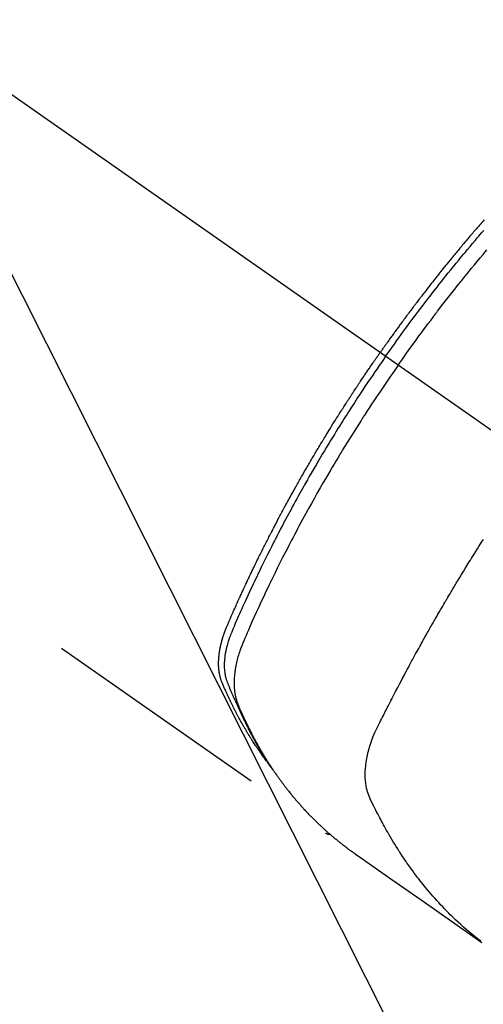
# Model space of a CAD drawing. Extents: x 27948 to 54421, y -11045 to -2175.
# Drawn here: x 45039 to 45064, y -3901 to -3847 of the extents above; entities that cross this region are included whole.
import ezdxf

# ---------------------------------------------------------------- set-up
doc = ezdxf.new("R2010")
doc.units = 0
doc.header["$LTSCALE"] = 50
doc.header["$MEASUREMENT"] = 0
doc.linetypes.add('CENTER2', pattern=[1.125, 0.75, -0.125, 0.125, -0.125])
doc.linetypes.add('HIDDEN', pattern=[0.375, 0.25, -0.125])
doc.layers.get('0').update_dxf_attribs({"linetype": 'CONTINUOUS'})
doc.layers.get('DEFPOINTS').update_dxf_attribs({"color": 146, "linetype": 'CONTINUOUS'})
for name, color, linetype in [('150-機器', 8, 'CONTINUOUS'), ('160-文字', 254, 'CONTINUOUS'), ('166-寸法B', 11, 'CONTINUOUS')]:
    doc.layers.add(name, color=color, linetype=linetype)
doc.styles.add('KH001', font='txt')
doc.dimstyles.new('KH1xx030', dxfattribs={"dimscale": 30, "dimtxt": 2, "dimasz": 0.6, "dimexe": 0.3, "dimexo": 1.2, "dimgap": 0.5, "dimtad": 3, "dimdec": 1, "dimdsep": 46, "dimlunit": 6, "dimtxsty": 'KH001', "dimblk": 'DOT', "dimcen": 1, "dimdle": 1, "dimclrd": 256, "dimclre": 256, "dimclrt": 256, "dimadec": 0, "dimazin": 0, "dimtfac": 1, "dimtdec": 1, "dimtix": 1, "dimtmove": 2, "dimatfit": 3, "dimldrblk": 'CLOSEDBLANK', "dimfxl": 1, "dimtolj": 1, "dimtzin": 0, "dimlwd": -1, "dimlwe": -1, "dimarcsym": 0})

# ---------------------------------------------------------------- blocks, each defined once
blk = doc.blocks.new('F402_H')
at = {"layer": '150-機器', "color": 13, "linetype": 'CENTER2'}
blk.add_line((0, 0), (244.018, -170.863), dxfattribs=at)
at = {"layer": '150-機器', "color": 13, "linetype": 'HIDDEN'}
blk.add_line((140.96, -126.704), (201.303, -168.957), dxfattribs=at)
for points in [[(209.852, -135.844), (209.789, -135.915), (209.727, -135.987), (209.665, -136.058), (209.603, -136.13), (209.541, -136.202), (209.479, -136.273), (209.429, -136.331), (209.38, -136.389), (209.33, -136.447), (209.281, -136.504), (209.231, -136.563), (209.181, -136.621), (209.132, -136.679), (209.082, -136.737), (209.046, -136.781), (209.009, -136.824), (208.972, -136.868), (208.935, -136.911), (208.873, -136.984), (208.812, -137.057), (208.75, -137.13), (208.689, -137.203), (208.64, -137.262), (208.592, -137.321), (208.543, -137.379), (208.494, -137.438), (208.446, -137.497), (208.397, -137.555), (208.348, -137.614), (208.299, -137.673), (208.251, -137.732), (208.202, -137.79), (208.154, -137.849), (208.105, -137.908), (208.057, -137.967), (208.009, -138.027), (207.961, -138.086), (207.913, -138.145), (207.841, -138.234), (207.768, -138.323), (207.696, -138.412), (207.624, -138.502), (207.588, -138.546), (207.552, -138.591), (207.517, -138.635), (207.481, -138.68), (207.421, -138.755), (207.362, -138.83), (207.302, -138.905), (207.243, -138.98), (207.16, -139.085), (207.077, -139.19), (206.994, -139.295), (206.912, -139.401), (206.841, -139.491), (206.77, -139.582), (206.7, -139.673), (206.629, -139.764), (206.594, -139.81), (206.559, -139.855), (206.523, -139.901), (206.488, -139.947), (206.459, -139.985), (206.429, -140.024), (206.399, -140.063), (206.37, -140.101), (206.33, -140.154), (206.289, -140.207), (206.249, -140.26), (206.208, -140.313), (206.185, -140.344), (206.162, -140.375), (206.138, -140.406), (206.115, -140.436), (206.091, -140.467), (206.068, -140.497), (206.045, -140.528), (206.022, -140.559), (206.01, -140.574), (205.999, -140.59), (205.987, -140.605), (205.976, -140.62), (205.93, -140.682), (205.884, -140.744), (205.838, -140.805), (205.792, -140.866), (205.769, -140.897), (205.746, -140.928), (205.723, -140.959), (205.7, -140.989), (205.665, -141.035), (205.631, -141.082), (205.596, -141.128), (205.562, -141.174), (205.539, -141.205), (205.516, -141.236), (205.493, -141.267), (205.47, -141.298), (205.425, -141.359), (205.379, -141.421), (205.334, -141.483), (205.289, -141.544), (205.255, -141.591), (205.221, -141.638), (205.187, -141.684), (205.154, -141.731), (205.12, -141.777), (205.086, -141.824), (205.052, -141.871), (205.018, -141.917), (204.984, -141.964), (204.95, -142.01), (204.916, -142.057), (204.883, -142.104), (204.849, -142.15), (204.816, -142.197), (204.782, -142.244), (204.749, -142.291), (204.716, -142.338), (204.682, -142.385), (204.649, -142.431), (204.616, -142.478), (204.593, -142.509), (204.571, -142.541), (204.549, -142.572), (204.527, -142.603), (204.502, -142.638), (204.478, -142.672), (204.453, -142.707), (204.429, -142.742), (204.414, -142.762), (204.4, -142.782), (204.386, -142.802), (204.371, -142.823), (204.355, -142.846), (204.338, -142.87), (204.322, -142.893), (204.305, -142.917), (204.289, -142.94), (204.272, -142.963), (204.256, -142.987), (204.24, -143.01)], [(204.534, -143.216), (204.651, -143.05), (204.768, -142.884), (204.885, -142.718), (205.003, -142.552), (205.126, -142.381), (205.25, -142.21), (205.374, -142.039), (205.498, -141.868), (205.613, -141.71), (205.729, -141.552), (205.845, -141.395), (205.962, -141.237), (206.136, -141.004), (206.311, -140.771), (206.487, -140.539), (206.664, -140.307), (206.752, -140.192), (206.841, -140.078), (206.929, -139.963), (207.018, -139.849), (207.119, -139.719), (207.221, -139.588), (207.323, -139.459), (207.425, -139.329), (207.546, -139.176), (207.667, -139.023), (207.789, -138.87), (207.911, -138.718), (208.052, -138.543), (208.193, -138.368), (208.335, -138.194), (208.478, -138.02), (208.563, -137.916), (208.649, -137.812), (208.735, -137.708), (208.821, -137.605), (208.955, -137.444), (209.089, -137.284), (209.224, -137.124), (209.359, -136.964), (209.427, -136.884), (209.495, -136.804), (209.563, -136.725), (209.631, -136.645), (209.728, -136.532), (209.826, -136.419)], [(205.21, -143.69), (205.437, -143.368), (205.665, -143.048), (205.894, -142.727), (206.124, -142.408), (206.236, -142.255), (206.348, -142.102), (206.461, -141.949), (206.574, -141.796), (206.703, -141.622), (206.833, -141.448), (206.964, -141.275), (207.094, -141.101), (207.127, -141.058), (207.159, -141.015), (207.192, -140.972), (207.225, -140.929), (207.253, -140.891), (207.282, -140.854), (207.31, -140.817), (207.339, -140.78), (207.624, -140.409), (207.911, -140.04), (208.2, -139.673), (208.49, -139.306), (208.54, -139.243), (208.591, -139.18), (208.642, -139.117), (208.692, -139.054), (208.811, -138.907), (208.93, -138.76), (209.049, -138.613), (209.169, -138.467), (209.323, -138.279), (209.478, -138.092), (209.633, -137.906), (209.789, -137.72), (209.997, -137.473)], [(198.111, -165.067), (198.069, -165.013), (198.028, -164.96), (197.987, -164.906), (197.947, -164.852), (197.913, -164.806), (197.88, -164.76), (197.847, -164.714), (197.815, -164.667), (197.801, -164.648), (197.788, -164.628), (197.774, -164.609), (197.761, -164.59), (197.739, -164.558), (197.717, -164.527), (197.695, -164.496), (197.674, -164.465), (197.655, -164.438), (197.636, -164.41), (197.617, -164.383), (197.599, -164.355), (197.577, -164.323), (197.556, -164.291), (197.535, -164.259), (197.514, -164.227), (197.477, -164.172), (197.44, -164.116), (197.403, -164.06), (197.367, -164.004), (197.351, -163.98), (197.336, -163.956), (197.321, -163.932), (197.305, -163.908), (197.29, -163.883), (197.275, -163.859), (197.259, -163.834), (197.244, -163.81), (197.229, -163.785), (197.213, -163.76), (197.198, -163.735), (197.183, -163.711), (197.172, -163.695), (197.162, -163.678), (197.152, -163.662), (197.142, -163.646), (197.122, -163.613), (197.102, -163.58), (197.082, -163.547), (197.063, -163.514), (197.048, -163.489), (197.032, -163.464), (197.017, -163.439), (197.002, -163.414), (196.982, -163.381), (196.963, -163.347), (196.944, -163.314), (196.924, -163.28), (196.91, -163.255), (196.895, -163.23), (196.88, -163.205), (196.866, -163.18), (196.851, -163.154), (196.837, -163.129), (196.822, -163.103), (196.808, -163.078), (196.798, -163.061), (196.788, -163.044), (196.779, -163.027), (196.769, -163.01), (196.76, -162.993), (196.75, -162.976), (196.741, -162.959), (196.731, -162.942), (196.708, -162.899), (196.684, -162.856), (196.66, -162.814), (196.637, -162.771), (196.618, -162.737), (196.599, -162.702), (196.581, -162.668), (196.562, -162.634), (196.544, -162.599), (196.525, -162.564), (196.507, -162.529), (196.488, -162.494), (196.477, -162.472), (196.466, -162.45), (196.454, -162.428), (196.443, -162.406), (196.423, -162.367), (196.403, -162.328), (196.383, -162.288), (196.363, -162.249), (196.345, -162.214), (196.327, -162.179), (196.309, -162.143), (196.291, -162.108), (196.278, -162.081), (196.265, -162.055), (196.252, -162.028), (196.239, -162.002), (196.226, -161.975), (196.213, -161.948), (196.199, -161.921), (196.186, -161.894), (196.178, -161.876), (196.169, -161.859), (196.161, -161.841), (196.152, -161.823), (196.118, -161.751), (196.084, -161.679), (196.05, -161.606), (196.016, -161.534), (196.004, -161.507), (195.992, -161.48), (195.979, -161.452), (195.967, -161.425), (195.954, -161.398), (195.942, -161.371), (195.929, -161.343), (195.917, -161.316), (195.909, -161.297), (195.901, -161.279), (195.893, -161.261), (195.885, -161.242), (195.864, -161.196), (195.844, -161.15), (195.824, -161.104), (195.804, -161.058), (195.784, -161.012), (195.764, -160.965), (195.744, -160.919), (195.725, -160.872), (195.709, -160.834), (195.693, -160.796), (195.678, -160.757), (195.664, -160.719), (195.651, -160.68), (195.638, -160.642), (195.627, -160.603), (195.616, -160.563), (195.606, -160.526), (195.597, -160.488), (195.588, -160.45), (195.58, -160.411), (195.572, -160.372), (195.564, -160.332), (195.558, -160.292), (195.552, -160.252), (195.548, -160.223), (195.544, -160.195), (195.541, -160.166), (195.538, -160.137), (195.533, -160.088), (195.529, -160.039), (195.525, -159.99), (195.522, -159.94), (195.521, -159.907), (195.52, -159.873), (195.52, -159.839), (195.519, -159.805), (195.52, -159.768), (195.52, -159.73), (195.521, -159.692), (195.522, -159.654), (195.523, -159.626), (195.524, -159.598), (195.526, -159.57), (195.527, -159.542), (195.531, -159.488), (195.536, -159.434), (195.541, -159.38), (195.547, -159.327), (195.552, -159.287), (195.557, -159.247), (195.563, -159.207), (195.569, -159.167), (195.574, -159.133), (195.579, -159.1), (195.584, -159.066), (195.59, -159.033), (195.595, -159.011), (195.599, -158.988), (195.604, -158.966), (195.608, -158.943), (195.613, -158.917), (195.619, -158.891), (195.624, -158.864), (195.63, -158.838), (195.635, -158.815), (195.64, -158.792), (195.645, -158.77), (195.651, -158.747), (195.658, -158.72), (195.664, -158.693), (195.671, -158.666), (195.678, -158.64), (195.685, -158.612), (195.693, -158.585), (195.7, -158.558), (195.707, -158.531), (195.714, -158.507), (195.721, -158.484), (195.728, -158.461), (195.734, -158.438), (195.743, -158.411), (195.751, -158.384), (195.759, -158.357), (195.768, -158.33), (195.779, -158.295), (195.79, -158.26), (195.802, -158.225), (195.814, -158.19), (195.824, -158.163), (195.833, -158.136), (195.843, -158.109), (195.853, -158.082), (195.863, -158.055), (195.873, -158.028), (195.883, -158.001), (195.893, -157.974), (195.951, -157.831), (196.011, -157.688), (196.072, -157.547), (196.135, -157.405), (196.164, -157.338), (196.194, -157.271), (196.223, -157.203), (196.253, -157.136), (196.267, -157.102), (196.282, -157.069), (196.297, -157.035), (196.312, -157.001), (196.349, -156.917), (196.386, -156.833), (196.424, -156.749), (196.462, -156.665), (196.492, -156.598), (196.522, -156.531), (196.553, -156.463), (196.583, -156.396), (196.614, -156.329), (196.645, -156.261), (196.675, -156.194), (196.706, -156.127), (196.729, -156.076), (196.752, -156.026), (196.776, -155.975), (196.799, -155.925), (196.822, -155.875), (196.845, -155.824), (196.869, -155.774), (196.892, -155.724), (196.924, -155.656), (196.955, -155.589), (196.987, -155.521), (197.018, -155.454), (197.026, -155.437), (197.033, -155.42), (197.041, -155.403), (197.049, -155.387), (197.073, -155.336), (197.097, -155.286), (197.121, -155.235), (197.145, -155.185), (197.193, -155.084), (197.241, -154.983), (197.289, -154.882), (197.338, -154.781), (197.362, -154.731), (197.386, -154.681), (197.41, -154.631), (197.435, -154.58), (197.451, -154.547), (197.467, -154.513), (197.483, -154.479), (197.5, -154.446), (197.516, -154.412), (197.533, -154.379), (197.549, -154.345), (197.566, -154.312), (197.59, -154.261), (197.615, -154.21), (197.64, -154.16), (197.665, -154.109), (197.698, -154.042), (197.731, -153.975), (197.764, -153.908), (197.798, -153.841), (197.831, -153.774), (197.864, -153.706), (197.898, -153.639), (197.931, -153.572), (197.965, -153.505), (197.999, -153.438), (198.033, -153.371), (198.067, -153.304), (198.101, -153.237), (198.135, -153.17), (198.169, -153.103), (198.203, -153.036), (198.237, -152.969), (198.272, -152.902), (198.306, -152.835), (198.34, -152.769), (198.366, -152.718), (198.393, -152.668), (198.419, -152.618), (198.445, -152.568), (198.488, -152.484), (198.532, -152.401), (198.575, -152.317), (198.619, -152.234), (198.645, -152.184), (198.671, -152.134), (198.697, -152.084), (198.724, -152.034), (198.759, -151.967), (198.794, -151.9), (198.83, -151.833), (198.866, -151.766), (198.901, -151.7), (198.937, -151.633), (198.973, -151.567), (199.008, -151.5), (199.044, -151.433), (199.08, -151.367), (199.116, -151.3), (199.152, -151.234), (199.197, -151.151), (199.243, -151.068), (199.288, -150.984), (199.334, -150.901), (199.379, -150.818), (199.425, -150.735), (199.471, -150.652), (199.517, -150.569), (199.563, -150.486), (199.609, -150.403), (199.655, -150.32), (199.701, -150.238), (199.738, -150.171), (199.776, -150.105), (199.813, -150.039), (199.85, -149.972), (199.888, -149.906), (199.926, -149.839), (199.963, -149.773), (200.001, -149.706), (200.029, -149.657), (200.058, -149.607), (200.086, -149.558), (200.114, -149.508), (200.162, -149.425), (200.209, -149.343), (200.257, -149.26), (200.305, -149.177), (200.343, -149.112), (200.382, -149.046), (200.42, -148.98), (200.459, -148.914), (200.497, -148.848), (200.536, -148.782), (200.574, -148.716), (200.613, -148.651), (200.651, -148.585), (200.69, -148.519), (200.729, -148.453), (200.768, -148.388), (200.807, -148.322), (200.846, -148.257), (200.885, -148.191), (200.924, -148.126), (200.983, -148.027), (201.042, -147.929), (201.101, -147.831), (201.161, -147.733), (201.19, -147.684), (201.22, -147.635), (201.25, -147.586), (201.279, -147.537), (201.329, -147.455), (201.379, -147.374), (201.429, -147.292), (201.48, -147.211), (201.55, -147.097), (201.62, -146.983), (201.691, -146.869), (201.762, -146.756), (201.823, -146.658), (201.884, -146.561), (201.945, -146.463), (202.007, -146.366), (202.037, -146.317), (202.068, -146.268), (202.099, -146.22), (202.13, -146.171), (202.156, -146.13), (202.182, -146.089), (202.208, -146.048), (202.235, -146.007), (202.271, -145.951), (202.307, -145.895), (202.343, -145.839), (202.379, -145.783), (202.4, -145.75), (202.42, -145.718), (202.441, -145.685), (202.462, -145.653), (202.483, -145.62), (202.504, -145.588), (202.525, -145.555), (202.546, -145.523), (202.556, -145.507), (202.567, -145.491), (202.577, -145.475), (202.588, -145.459), (202.63, -145.395), (202.672, -145.331), (202.714, -145.266), (202.756, -145.202), (202.777, -145.17), (202.798, -145.138), (202.819, -145.105), (202.84, -145.073), (202.872, -145.025), (202.903, -144.977), (202.935, -144.929), (202.966, -144.88), (202.988, -144.848), (203.009, -144.816), (203.03, -144.784), (203.051, -144.752), (203.094, -144.689), (203.136, -144.625), (203.179, -144.561), (203.221, -144.498), (203.253, -144.45), (203.286, -144.402), (203.318, -144.354), (203.35, -144.307), (203.382, -144.259), (203.414, -144.211), (203.447, -144.163), (203.479, -144.116), (203.511, -144.068), (203.543, -144.02), (203.575, -143.972), (203.608, -143.925), (203.64, -143.877), (203.673, -143.83), (203.706, -143.782), (203.738, -143.735), (203.771, -143.687), (203.803, -143.64), (203.836, -143.593), (203.868, -143.546), (203.89, -143.514), (203.912, -143.482), (203.934, -143.451), (203.955, -143.419), (203.98, -143.384), (204.004, -143.349), (204.028, -143.315), (204.052, -143.28), (204.066, -143.259), (204.08, -143.239), (204.094, -143.219), (204.108, -143.198), (204.125, -143.175), (204.141, -143.151), (204.158, -143.127), (204.174, -143.104), (204.19, -143.08), (204.207, -143.057), (204.223, -143.033), (204.24, -143.01)], [(204.534, -143.216), (204.417, -143.383), (204.301, -143.55), (204.186, -143.717), (204.07, -143.884), (203.951, -144.059), (203.833, -144.233), (203.715, -144.408), (203.597, -144.583), (203.488, -144.746), (203.379, -144.908), (203.271, -145.071), (203.163, -145.235), (203.003, -145.478), (202.844, -145.723), (202.686, -145.968), (202.529, -146.213), (202.451, -146.335), (202.374, -146.457), (202.296, -146.58), (202.219, -146.702), (202.131, -146.842), (202.044, -146.982), (201.957, -147.122), (201.87, -147.262), (201.767, -147.428), (201.665, -147.595), (201.563, -147.761), (201.462, -147.928), (201.346, -148.12), (201.23, -148.313), (201.114, -148.506), (201, -148.7), (200.931, -148.816), (200.863, -148.932), (200.795, -149.048), (200.727, -149.164), (200.622, -149.345), (200.517, -149.526), (200.413, -149.707), (200.309, -149.889), (200.257, -149.98), (200.206, -150.071), (200.154, -150.162), (200.103, -150.254), (200.029, -150.384), (199.956, -150.514), (199.884, -150.644), (199.811, -150.774), (199.732, -150.917), (199.653, -151.061), (199.575, -151.205), (199.497, -151.349), (199.426, -151.479), (199.355, -151.61), (199.285, -151.741), (199.214, -151.872), (199.13, -152.029), (199.047, -152.186), (198.964, -152.343), (198.881, -152.501), (198.82, -152.619), (198.758, -152.737), (198.697, -152.856), (198.636, -152.974), (198.602, -153.04), (198.569, -153.106), (198.535, -153.172), (198.501, -153.238), (198.388, -153.461), (198.275, -153.685), (198.163, -153.91), (198.051, -154.134), (197.98, -154.279), (197.909, -154.425), (197.838, -154.57), (197.767, -154.716), (197.703, -154.848), (197.639, -154.98), (197.576, -155.112), (197.512, -155.245), (197.449, -155.377), (197.386, -155.51), (197.323, -155.642), (197.261, -155.775), (197.186, -155.933), (197.112, -156.092), (197.038, -156.251), (196.964, -156.411), (196.897, -156.556), (196.83, -156.703), (196.764, -156.849), (196.697, -156.995), (196.643, -157.114), (196.589, -157.233), (196.535, -157.353), (196.483, -157.473), (196.417, -157.632), (196.352, -157.793), (196.288, -157.953), (196.224, -158.113), (196.195, -158.183), (196.166, -158.253), (196.138, -158.323), (196.11, -158.393), (196.09, -158.449), (196.07, -158.506), (196.051, -158.562), (196.032, -158.619), (196.011, -158.686), (195.992, -158.753), (195.973, -158.82), (195.955, -158.888), (195.926, -159.009), (195.9, -159.131), (195.878, -159.253), (195.859, -159.376), (195.847, -159.472), (195.837, -159.568), (195.83, -159.665), (195.825, -159.762), (195.823, -159.835), (195.823, -159.908), (195.824, -159.982), (195.827, -160.055), (195.832, -160.126), (195.838, -160.196), (195.846, -160.267), (195.856, -160.337), (195.866, -160.398), (195.877, -160.459), (195.89, -160.519), (195.906, -160.579), (195.929, -160.654), (195.955, -160.728), (195.983, -160.801), (196.012, -160.874), (196.026, -160.908), (196.04, -160.942), (196.053, -160.976), (196.067, -161.009), (196.083, -161.049), (196.099, -161.088), (196.114, -161.127), (196.13, -161.166), (196.164, -161.247), (196.199, -161.328), (196.233, -161.409), (196.268, -161.49), (196.283, -161.524), (196.297, -161.557), (196.312, -161.59), (196.326, -161.623), (196.346, -161.669), (196.366, -161.714), (196.387, -161.759), (196.408, -161.804), (196.436, -161.861), (196.465, -161.917), (196.494, -161.974), (196.521, -162.031), (196.541, -162.076), (196.561, -162.12), (196.58, -162.165), (196.599, -162.21), (196.612, -162.241), (196.626, -162.272), (196.64, -162.302), (196.653, -162.333), (196.695, -162.425), (196.737, -162.517), (196.779, -162.609), (196.821, -162.7), (196.844, -162.748), (196.866, -162.796), (196.889, -162.844), (196.911, -162.891), (196.928, -162.926), (196.945, -162.96), (196.962, -162.994), (196.979, -163.029), (196.995, -163.063), (197.012, -163.097), (197.029, -163.131), (197.046, -163.165), (197.07, -163.212), (197.093, -163.258), (197.117, -163.305), (197.141, -163.352), (197.167, -163.402), (197.193, -163.453), (197.22, -163.504), (197.246, -163.554), (197.264, -163.588), (197.281, -163.621), (197.299, -163.654), (197.317, -163.688), (197.335, -163.721), (197.352, -163.755), (197.37, -163.788), (197.388, -163.821), (197.406, -163.855), (197.424, -163.888), (197.442, -163.92), (197.46, -163.953), (197.496, -164.019), (197.532, -164.085), (197.568, -164.151), (197.605, -164.217), (197.619, -164.242), (197.633, -164.266), (197.646, -164.291), (197.66, -164.315), (197.683, -164.356), (197.706, -164.397), (197.73, -164.438), (197.753, -164.479), (197.779, -164.524), (197.805, -164.568), (197.831, -164.612), (197.857, -164.657), (197.888, -164.709), (197.919, -164.761), (197.951, -164.812), (197.983, -164.864), (197.997, -164.887), (198.012, -164.911), (198.027, -164.934), (198.041, -164.957), (198.071, -165.004), (198.101, -165.051), (198.131, -165.097), (198.162, -165.144), (198.184, -165.178), (198.207, -165.213), (198.23, -165.247), (198.254, -165.281), (198.27, -165.304), (198.285, -165.327), (198.301, -165.349), (198.317, -165.372), (198.351, -165.42), (198.386, -165.468), (198.421, -165.515), (198.456, -165.563)], [(205.21, -143.69), (204.986, -144.013), (204.762, -144.337), (204.54, -144.662), (204.319, -144.987), (204.213, -145.145), (204.107, -145.302), (204.002, -145.46), (203.897, -145.619), (203.778, -145.8), (203.659, -145.982), (203.541, -146.163), (203.422, -146.345), (203.393, -146.391), (203.363, -146.436), (203.334, -146.482), (203.305, -146.527), (203.279, -146.567), (203.254, -146.606), (203.229, -146.646), (203.204, -146.685), (202.953, -147.08), (202.705, -147.476), (202.458, -147.873), (202.213, -148.271), (202.171, -148.34), (202.129, -148.409), (202.087, -148.478), (202.045, -148.548), (201.947, -148.709), (201.85, -148.872), (201.753, -149.034), (201.656, -149.196), (201.533, -149.405), (201.41, -149.614), (201.288, -149.824), (201.166, -150.034), (201.005, -150.314), (200.845, -150.594), (200.687, -150.876), (200.529, -151.157), (200.477, -151.251), (200.425, -151.345), (200.373, -151.439), (200.321, -151.533), (200.231, -151.697), (200.141, -151.862), (200.051, -152.027), (199.962, -152.192), (199.873, -152.357), (199.785, -152.522), (199.697, -152.687), (199.61, -152.853), (199.535, -152.994), (199.461, -153.136), (199.387, -153.278), (199.313, -153.421), (199.228, -153.586), (199.143, -153.752), (199.058, -153.918), (198.974, -154.085), (198.83, -154.369), (198.688, -154.654), (198.547, -154.94), (198.407, -155.226), (198.384, -155.273), (198.361, -155.321), (198.338, -155.369), (198.315, -155.416), (198.235, -155.583), (198.155, -155.75), (198.076, -155.917), (197.996, -156.084), (197.918, -156.251), (197.84, -156.418), (197.762, -156.585), (197.684, -156.752), (197.651, -156.824), (197.618, -156.896), (197.585, -156.968), (197.552, -157.039), (197.444, -157.278), (197.337, -157.517), (197.23, -157.756), (197.124, -157.996), (197.061, -158.139), (196.998, -158.282), (196.936, -158.426), (196.875, -158.57), (196.819, -158.705), (196.766, -158.841), (196.714, -158.978), (196.665, -159.115), (196.638, -159.195), (196.613, -159.275), (196.588, -159.355), (196.565, -159.436), (196.543, -159.514), (196.523, -159.593), (196.503, -159.673), (196.485, -159.752), (196.477, -159.786), (196.469, -159.82), (196.462, -159.855), (196.454, -159.889), (196.442, -159.952), (196.431, -160.014), (196.42, -160.077), (196.41, -160.14), (196.404, -160.183), (196.398, -160.225), (196.392, -160.268), (196.387, -160.311), (196.378, -160.394), (196.37, -160.477), (196.363, -160.56), (196.358, -160.644), (196.356, -160.711), (196.354, -160.778), (196.353, -160.845), (196.354, -160.912), (196.356, -160.968), (196.358, -161.024), (196.361, -161.08), (196.365, -161.135), (196.369, -161.181), (196.373, -161.227), (196.378, -161.272), (196.384, -161.318), (196.389, -161.354), (196.395, -161.391), (196.401, -161.427), (196.407, -161.463), (196.413, -161.498), (196.42, -161.533), (196.428, -161.568), (196.436, -161.603), (196.448, -161.655), (196.462, -161.707), (196.477, -161.759), (196.492, -161.81), (196.505, -161.849), (196.519, -161.888), (196.533, -161.926), (196.548, -161.964), (196.56, -161.995), (196.572, -162.025), (196.585, -162.055), (196.597, -162.085), (196.612, -162.119), (196.626, -162.152), (196.64, -162.185), (196.655, -162.218), (196.672, -162.258), (196.689, -162.297), (196.706, -162.337), (196.723, -162.376), (196.738, -162.409), (196.752, -162.442), (196.767, -162.474), (196.782, -162.507), (196.797, -162.54), (196.811, -162.572), (196.826, -162.605), (196.841, -162.637), (196.856, -162.67), (196.871, -162.702), (196.885, -162.735), (196.9, -162.767), (196.915, -162.8), (196.93, -162.832), (196.945, -162.864), (196.96, -162.896), (196.98, -162.937), (196.999, -162.978), (197.019, -163.019), (197.039, -163.06), (197.056, -163.095), (197.074, -163.131), (197.091, -163.167), (197.109, -163.202), (197.124, -163.234), (197.14, -163.266), (197.156, -163.298), (197.171, -163.33), (197.2, -163.386), (197.228, -163.443), (197.257, -163.499), (197.286, -163.556), (197.296, -163.574), (197.306, -163.593), (197.316, -163.612), (197.325, -163.631), (197.345, -163.668), (197.365, -163.705), (197.384, -163.742), (197.404, -163.779), (197.42, -163.81), (197.436, -163.841), (197.453, -163.872), (197.469, -163.903), (197.483, -163.927), (197.496, -163.952), (197.51, -163.976), (197.523, -164), (197.54, -164.031), (197.557, -164.062), (197.574, -164.092), (197.591, -164.123), (197.604, -164.147), (197.617, -164.171), (197.631, -164.196), (197.644, -164.22), (197.658, -164.244), (197.672, -164.268), (197.686, -164.292), (197.7, -164.316), (197.71, -164.334), (197.72, -164.353), (197.73, -164.371), (197.741, -164.389), (197.761, -164.425), (197.782, -164.461), (197.803, -164.497), (197.825, -164.533), (197.839, -164.557), (197.853, -164.58), (197.867, -164.604), (197.881, -164.627), (197.899, -164.657), (197.917, -164.687), (197.934, -164.716), (197.952, -164.746), (197.966, -164.77), (197.98, -164.793), (197.995, -164.816), (198.009, -164.84), (198.031, -164.875), (198.052, -164.91), (198.074, -164.945), (198.096, -164.98), (198.11, -165.004), (198.125, -165.027), (198.139, -165.05), (198.154, -165.073), (198.176, -165.108), (198.198, -165.143), (198.22, -165.177), (198.243, -165.211), (198.261, -165.24), (198.28, -165.268), (198.298, -165.297), (198.317, -165.325), (198.332, -165.348), (198.347, -165.371), (198.362, -165.394), (198.377, -165.417), (198.399, -165.451), (198.422, -165.485), (198.445, -165.519), (198.468, -165.553), (198.487, -165.581), (198.506, -165.609), (198.525, -165.638), (198.544, -165.666), (198.571, -165.705), (198.598, -165.744), (198.625, -165.782), (198.653, -165.821), (198.676, -165.854), (198.699, -165.888), (198.723, -165.921), (198.746, -165.954), (198.77, -165.987), (198.793, -166.02), (198.816, -166.053), (198.84, -166.085), (198.856, -166.107), (198.873, -166.129), (198.889, -166.15), (198.905, -166.172), (198.929, -166.204), (198.953, -166.237), (198.977, -166.269), (199.001, -166.301), (199.025, -166.334), (199.049, -166.366), (199.074, -166.398), (199.098, -166.43), (199.114, -166.451), (199.131, -166.473), (199.147, -166.494), (199.164, -166.515), (199.189, -166.547), (199.213, -166.579), (199.238, -166.61), (199.263, -166.642), (199.304, -166.694), (199.346, -166.747), (199.387, -166.799), (199.429, -166.851), (199.463, -166.892), (199.497, -166.933), (199.531, -166.974), (199.565, -167.015), (199.59, -167.046), (199.616, -167.076), (199.642, -167.107), (199.667, -167.137), (199.693, -167.167), (199.719, -167.198), (199.745, -167.228), (199.771, -167.258), (199.806, -167.298), (199.841, -167.338), (199.876, -167.378), (199.912, -167.417), (199.938, -167.447), (199.964, -167.477), (199.991, -167.507), (200.017, -167.536), (200.044, -167.566), (200.07, -167.595), (200.097, -167.624), (200.124, -167.654), (200.169, -167.702), (200.214, -167.75), (200.259, -167.798), (200.304, -167.846), (200.341, -167.884), (200.377, -167.922), (200.414, -167.96), (200.45, -167.998), (200.468, -168.017), (200.487, -168.036), (200.505, -168.055), (200.524, -168.074), (200.56, -168.111), (200.597, -168.148), (200.634, -168.185), (200.672, -168.222), (200.69, -168.241), (200.709, -168.259), (200.728, -168.277), (200.747, -168.296), (200.775, -168.323), (200.803, -168.351), (200.832, -168.378), (200.86, -168.405), (200.879, -168.423), (200.897, -168.441), (200.916, -168.459), (200.935, -168.477), (200.963, -168.504), (200.992, -168.532), (201.02, -168.559), (201.049, -168.585), (201.088, -168.621), (201.126, -168.656), (201.165, -168.691), (201.204, -168.726), (201.233, -168.753), (201.262, -168.779), (201.291, -168.805), (201.32, -168.831), (201.34, -168.849), (201.359, -168.866), (201.379, -168.883), (201.398, -168.9), (201.418, -168.918), (201.437, -168.935), (201.457, -168.953), (201.476, -168.97), (201.488, -168.98), (201.5, -168.99), (201.512, -169), (201.524, -169.01), (201.552, -169.034), (201.58, -169.058), (201.608, -169.082), (201.636, -169.106), (201.666, -169.131), (201.695, -169.156), (201.725, -169.181), (201.755, -169.206), (201.775, -169.223), (201.795, -169.239), (201.816, -169.256), (201.836, -169.272), (201.856, -169.289), (201.876, -169.305), (201.896, -169.322), (201.916, -169.338), (201.936, -169.355), (201.957, -169.371), (201.977, -169.388), (201.998, -169.404), (202.008, -169.412), (202.018, -169.42), (202.028, -169.428), (202.039, -169.436), (202.069, -169.46), (202.1, -169.484), (202.131, -169.508), (202.161, -169.532), (202.182, -169.548), (202.202, -169.564), (202.223, -169.58), (202.244, -169.596), (202.264, -169.612), (202.285, -169.628), (202.305, -169.643), (202.326, -169.659), (202.377, -169.699), (202.429, -169.738), (202.482, -169.777), (202.534, -169.815), (202.587, -169.853), (202.64, -169.891), (202.693, -169.929), (202.746, -169.967), (202.782, -169.992), (202.817, -170.018), (202.853, -170.043), (202.889, -170.068), (202.962, -170.12), (203.035, -170.171), (203.108, -170.222), (203.181, -170.273), (204.816, -171.416), (206.451, -172.56), (208.085, -173.705), (209.719, -174.851)], [(209.665, -174.794), (209.467, -174.636), (209.269, -174.477), (209.073, -174.316), (208.879, -174.152), (208.731, -174.023), (208.586, -173.892), (208.441, -173.76), (208.299, -173.626), (208.229, -173.559), (208.159, -173.492), (208.09, -173.425), (208.021, -173.357), (207.917, -173.254), (207.814, -173.15), (207.712, -173.045), (207.611, -172.939), (207.502, -172.824), (207.395, -172.707), (207.288, -172.59), (207.183, -172.472), (207.082, -172.358), (206.982, -172.242), (206.883, -172.126), (206.785, -172.009), (206.708, -171.916), (206.632, -171.822), (206.556, -171.728), (206.481, -171.634), (206.401, -171.532), (206.321, -171.43), (206.243, -171.327), (206.165, -171.224), (206.08, -171.11), (205.996, -170.996), (205.913, -170.881), (205.831, -170.766), (205.781, -170.695), (205.731, -170.624), (205.682, -170.553), (205.632, -170.482), (205.57, -170.391), (205.509, -170.301), (205.448, -170.209), (205.387, -170.118), (205.358, -170.073), (205.329, -170.029), (205.3, -169.984), (205.271, -169.939), (205.188, -169.81), (205.107, -169.68), (205.026, -169.549), (204.946, -169.418), (204.87, -169.292), (204.794, -169.165), (204.72, -169.038), (204.646, -168.91), (204.588, -168.808), (204.531, -168.706), (204.474, -168.603), (204.417, -168.5), (204.366, -168.407), (204.316, -168.313), (204.265, -168.219), (204.216, -168.125), (204.159, -168.016), (204.103, -167.906), (204.047, -167.796), (203.99, -167.686), (203.89, -167.494), (203.792, -167.301), (203.701, -167.105), (203.618, -166.906), (203.586, -166.816), (203.557, -166.726), (203.531, -166.635), (203.508, -166.543), (203.48, -166.401), (203.458, -166.259), (203.443, -166.115), (203.434, -165.971), (203.431, -165.85), (203.431, -165.73), (203.434, -165.609), (203.441, -165.489), (203.459, -165.302), (203.484, -165.116), (203.515, -164.931), (203.552, -164.747), (203.561, -164.707), (203.57, -164.668), (203.579, -164.628), (203.588, -164.589), (203.661, -164.317), (203.744, -164.048), (203.84, -163.783), (203.951, -163.525), (203.985, -163.453), (204.02, -163.382), (204.055, -163.311), (204.09, -163.24), (204.108, -163.205), (204.126, -163.169), (204.144, -163.133), (204.161, -163.098), (204.174, -163.071), (204.188, -163.044), (204.201, -163.018), (204.214, -162.991), (204.263, -162.893), (204.311, -162.795), (204.36, -162.697), (204.409, -162.599), (204.45, -162.519), (204.49, -162.438), (204.53, -162.358), (204.571, -162.278), (204.619, -162.183), (204.662, -162.096), (204.715, -161.993), (204.789, -161.851), (204.812, -161.806), (204.832, -161.767), (204.845, -161.742), (204.844, -161.743), (204.84, -161.751), (204.835, -161.76), (204.83, -161.77), (204.825, -161.779), (204.822, -161.784), (204.839, -161.752), (204.867, -161.698), (204.899, -161.637), (205.067, -161.314), (205.183, -161.092), (205.277, -160.911), (205.383, -160.709), (205.43, -160.62), (205.477, -160.531), (205.524, -160.442), (205.571, -160.353), (205.634, -160.237), (205.696, -160.121), (205.758, -160.006), (205.821, -159.89), (205.859, -159.818), (205.897, -159.747), (205.936, -159.675), (205.974, -159.604), (206.032, -159.497), (206.091, -159.39), (206.149, -159.284), (206.208, -159.177), (206.262, -159.079), (206.316, -158.981), (206.371, -158.883), (206.425, -158.785), (206.454, -158.731), (206.484, -158.678), (206.513, -158.625), (206.543, -158.571), (206.578, -158.509), (206.613, -158.447), (206.648, -158.385), (206.683, -158.323), (206.693, -158.305), (206.703, -158.287), (206.713, -158.269), (206.723, -158.251), (206.758, -158.189), (206.793, -158.127), (206.828, -158.064), (206.863, -158.002), (206.904, -157.931), (206.944, -157.86), (206.985, -157.788), (207.025, -157.717), (207.091, -157.602), (207.157, -157.487), (207.223, -157.371), (207.29, -157.256), (207.356, -157.14), (207.423, -157.025), (207.49, -156.91), (207.557, -156.794), (207.614, -156.697), (207.671, -156.599), (207.728, -156.501), (207.785, -156.404), (207.812, -156.359), (207.838, -156.315), (207.864, -156.271), (207.89, -156.226), (207.948, -156.129), (208.006, -156.032), (208.064, -155.934), (208.122, -155.837), (208.158, -155.775), (208.195, -155.713), (208.232, -155.651), (208.269, -155.59), (208.306, -155.528), (208.344, -155.466), (208.381, -155.404), (208.418, -155.342), (208.423, -155.333), (208.429, -155.324), (208.434, -155.316), (208.439, -155.307), (208.535, -155.147), (208.631, -154.988), (208.729, -154.829), (208.826, -154.671), (208.88, -154.583), (208.935, -154.495), (208.989, -154.407), (209.043, -154.319), (209.109, -154.213), (209.174, -154.107), (209.24, -154.001), (209.305, -153.896), (209.393, -153.755), (209.481, -153.615), (209.57, -153.474), (209.658, -153.334), (209.708, -153.255), (209.759, -153.176), (209.809, -153.097)], [(201.291, -168.949), (201.293, -168.951), (201.295, -168.952), (201.297, -168.953), (201.298, -168.955), (201.301, -168.955), (201.303, -168.957), (201.305, -168.958), (201.306, -168.959), (201.308, -168.96), (201.31, -168.962), (201.312, -168.963), (201.314, -168.963), (201.316, -168.964), (201.318, -168.966), (201.32, -168.967), (201.322, -168.968), (201.324, -168.969), (201.326, -168.97), (201.328, -168.972), (201.33, -168.972), (201.332, -168.973), (201.334, -168.975), (201.336, -168.975), (201.338, -168.976), (201.34, -168.977), (201.343, -168.978), (201.344, -168.979), (201.346, -168.98), (201.348, -168.981), (201.35, -168.982), (201.353, -168.983), (201.354, -168.984), (201.357, -168.984), (201.358, -168.986), (201.361, -168.987), (201.363, -168.988), (201.365, -168.988), (201.367, -168.988), (201.369, -168.989), (201.372, -168.99), (201.374, -168.991), (201.376, -168.992), (201.378, -168.992), (201.38, -168.993), (201.383, -168.994), (201.385, -168.995), (201.387, -168.996), (201.389, -168.996), (201.391, -168.996), (201.393, -168.997), (201.396, -168.998), (201.398, -168.999), (201.4, -168.999), (201.402, -168.999), (201.404, -169), (201.406, -169.001), (201.409, -169.002), (201.411, -169.002), (201.413, -169.002), (201.416, -169.003), (201.418, -169.003), (201.42, -169.003), (201.422, -169.004), (201.425, -169.005), (201.428, -169.005), (201.43, -169.005), (201.432, -169.006), (201.434, -169.006), (201.436, -169.006), (201.439, -169.007), (201.441, -169.007), (201.443, -169.007), (201.445, -169.008), (201.448, -169.008), (201.45, -169.009), (201.453, -169.009), (201.455, -169.009), (201.457, -169.01), (201.46, -169.009), (201.462, -169.01), (201.464, -169.01), (201.466, -169.01), (201.469, -169.011), (201.471, -169.01), (201.474, -169.01), (201.476, -169.011), (201.478, -169.011), (201.481, -169.011), (201.483, -169.011), (201.485, -169.011), (201.488, -169.011), (201.49, -169.011), (201.492, -169.011), (201.495, -169.011), (201.497, -169.011), (201.5, -169.012), (201.502, -169.011), (201.505, -169.011), (201.507, -169.011), (201.51, -169.011), (201.512, -169.012), (201.514, -169.01), (201.516, -169.011), (201.519, -169.01), (201.521, -169.011), (201.524, -169.01), (201.526, -169.01), (201.529, -169.01), (201.531, -169.01), (201.534, -169.01), (201.536, -169.009), (201.538, -169.009), (201.541, -169.009), (201.543, -169.009), (201.546, -169.008), (201.548, -169.008), (201.55, -169.008), (201.553, -169.007), (201.555, -169.007), (201.558, -169.007), (201.56, -169.007), (201.562, -169.005), (201.564, -169.006), (201.567, -169.005), (201.57, -169.005), (201.572, -169.004), (201.574, -169.004)]]:
    blk.add_lwpolyline(points, dxfattribs=at)
blk = doc.blocks.new('_Dot')
at = {"color": 0, "linetype": 'ByBlock', "lineweight": -2}
blk.add_line((-0.5, 0), (-1, 0), dxfattribs=at)
at = {"color": 0, "linetype": 'ByBlock', "const_width": 0.5}
blk.add_lwpolyline([(-0.25, 0, 1), (0.25, 0, 1)], format="xyb", close=True, dxfattribs=at)
blk = doc.blocks.new('*D148')
at = {"layer": '166-寸法B', "transparency": 16777216}
for p, q in [((45467.203, -3466.838), (45467.203, -3652.582)), ((45129.764, -3652.582), (45476.203, -3652.582)), ((45467.203, -3670.582), (45467.203, -3909.582)), ((45022.179, -3927.582), (45476.203, -3927.582))]:
    blk.add_line(p, q, dxfattribs=at)
at = {"layer": 'DEFPOINTS', "color": 0, "transparency": 16777216}
for p in [(45093.764, -3652.582), (44986.179, -3927.582), (45467.203, -3927.582)]:
    blk.add_point(p, dxfattribs=at)
at = {"layer": '166-寸法B', "transparency": 16777216, "xscale": 18, "yscale": 18, "zscale": 18}
for p, rotation in [((45467.203, -3652.582), 90), ((45467.203, -3927.582), 270)]:
    blk.add_blockref('_Dot', p, dxfattribs=dict(at, rotation=rotation))
at = {"layer": '166-寸法B', "transparency": 16777216, "insert": (45422.203, -3536.203), "char_height": 60, "attachment_point": 5, "rotation": 90, "style": 'KH001'}
blk.add_mtext('\\A1;275', dxfattribs=at)
blk = doc.blocks.new('_ClosedBlank')
at = {"color": 0, "linetype": 'ByBlock', "lineweight": -2}
for p, q in [((-1, 0.1667), (0, 0)), ((-1, 0.1667), (-1, -0.1667)), ((0, 0), (-1, -0.1667))]:
    blk.add_line(p, q, dxfattribs=at)

msp = doc.modelspace()

# ---------------------------------------------------------------- block references
at = {"layer": '150-機器'}
msp.add_blockref('F402_H', (44853.764, -3722.372), dxfattribs=at)

# ---------------------------------------------------------------- dimensions: what is measured, and where the dimension line sits
at = {"layer": '166-寸法B'}
dim = msp.add_linear_dim(base=(45467.203, -3927.582), p1=(45093.764, -3652.582), p2=(44986.179, -3927.582), angle=90, dimstyle='KH1xx030', override={"dimtmove": 1}, dxfattribs=at)
dim.commit()
dim.dimension.update_dxf_attribs({"geometry": '*D148', "text_midpoint": (45436.522, -3536.203), "dimtype": 128})

# ---------------------------------------------------------------- leaders
at = {"layer": '160-文字', "annotation_type": 0, "has_hookline": 1, "hookline_direction": 0}
for points, text_width in [([(44727.809, -3714.121), (45513.795, -4806.168), (45531.795, -4806.168)], 1398.579), ([(44113, -3718.518), (45209.361, -5355.304), (45227.361, -5355.304)], 1240.203), ([(44379.887, -3718.69), (45241.164, -5078.466), (45259.164, -5078.466)], 1630.051)]:
    msp.add_leader(points, dimstyle='KH1xx030', override={"dimgap": 0.5, "dimtad": 1}, dxfattribs=dict(at, text_width=text_width))
at = {"layer": '160-文字'}
msp.add_leader([(44967.809, -3721.503), (45513.795, -4806.168)], dimstyle='KH1xx030', override={"dimgap": 0.5, "dimtad": 1}, dxfattribs=at)

doc.saveas('drawing.dxf')
